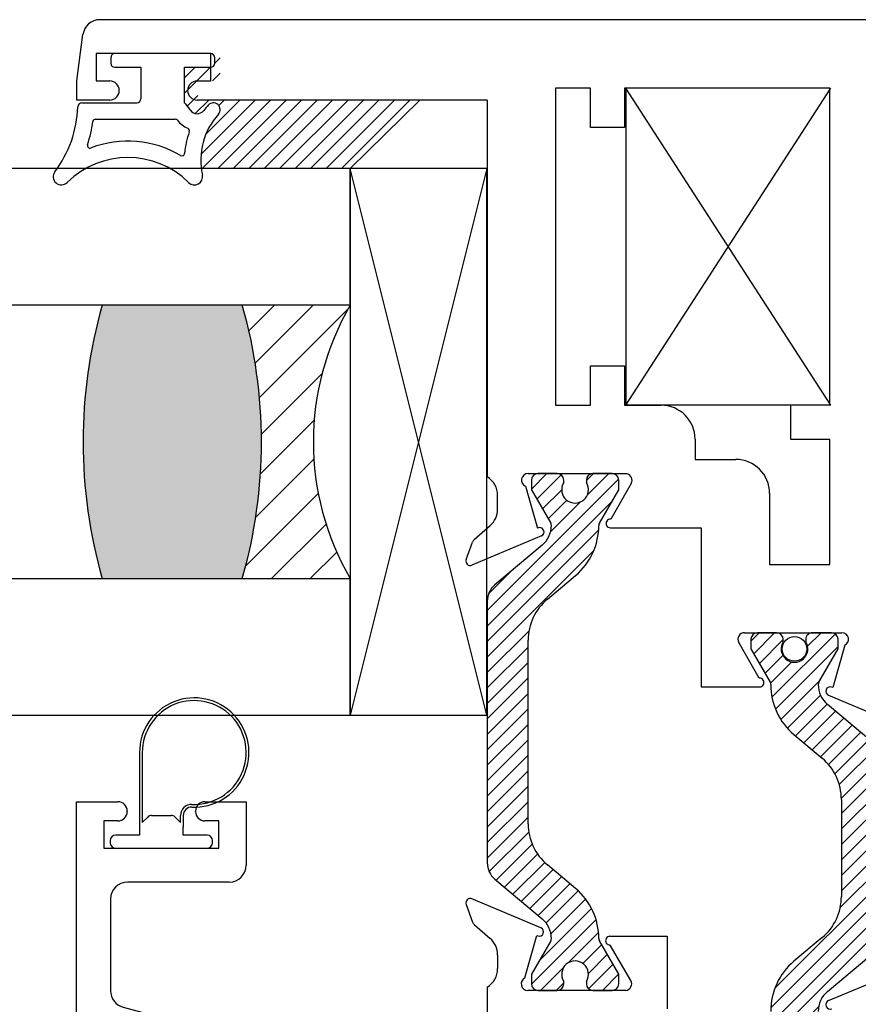
# Paper-space layout 'Page3' of a CAD drawing. Units: inches. Extents: x 0.7 to 8, y 0.3 to 10.4.
# Drawn here: x 2.7 to 3.5, y 8.4 to 9.3 of the extents above; entities that cross this region are included whole.
import ezdxf

# ---------------------------------------------------------------- set-up
doc = ezdxf.new("R2010")
doc.units = ezdxf.units.IN
doc.header["$MEASUREMENT"] = 0
for name, color, linetype in [('20-0686', 7, 'Continuous'), ('20-0709', 7, 'Continuous'), ('20-4069', 7, 'Continuous'), ('20-4246', 7, 'Continuous'), ('20-6048', 7, 'Continuous'), ('Default', 7, 'Continuous'), ('DV105_Default', 7, 'Continuous'), ('DV116_0', 7, 'Continuous'), ('DV88_Default', 7, 'Continuous'), ('H-4941', 7, 'Continuous'), ('H-4942', 7, 'Continuous'), ('S-4946', 7, 'Continuous')]:
    doc.layers.add(name, color=color, linetype=linetype)
pattern_1 = [(45, (0, 0), (-0.00707105366972985, 0.007071053669729851), [])]

# ---------------------------------------------------------------- blocks, each defined once
blk = doc.blocks.new('SE86')
at = {"layer": 'S-4946', "color": 7, "linetype": 'Continuous'}
for p, q in [((2.775508187980479, 8.548008236951196), (2.813258187980479, 8.548008236951196)), ((2.775508187980479, 7.950508236951196), (2.775508187980479, 8.548008236951196)), ((2.892758187980479, 8.548008236951196), (2.930508187980479, 8.548008236951196)), ((2.930508187980479, 8.548008236951196), (2.930508187980479, 8.490008236951196)), ((2.82175818798048, 8.539508236951196), (2.82175818798048, 8.539008236951195)), ((2.88425818798048, 8.539008236951195), (2.88425818798048, 8.539508236951196)), ((2.80050818798048, 8.530508236951196), (2.80050818798048, 8.505508236951195)), ((2.813258187980479, 8.530508236951196), (2.800508187980479, 8.530508236951196)), ((2.905508187980479, 8.530508236951196), (2.892758187980479, 8.530508236951196)), ((2.905508187980479, 8.505508236951195), (2.905508187980479, 8.530508236951196)), ((2.800508187980479, 8.505508236951195), (2.905508187980479, 8.505508236951195)), ((2.915008187980479, 8.474508236951197), (2.822008187980479, 8.474508236951197)), ((2.80650818798048, 8.459008236951195), (2.80650818798048, 8.375244434577302)), ((2.81799649278139, 8.360272584269822), (3.061461296814629, 8.295036386643714)), ((3.057380069389482, 8.264036386643715), (2.826019883179569, 8.326029161699376)), ((2.80650818798048, 8.311057311391894), (2.80650818798048, 8.164032774171543)), ((3.182432378301114, 8.294508236951195), (3.182432378301114, 8.314008236951196)), ((3.182432378301114, 8.314008236951196), (3.23600818798048, 8.294508236951195)), ((3.065472992013719, 8.294508236951195), (3.182432378301114, 8.294508236951195)), ((3.23600818798048, 8.294508236951195), (3.23600818798048, 8.263508236951195)), ((3.23600818798048, 8.263508236951196), (3.061391764588572, 8.263508236951196)), ((2.80650818798048, 8.144032774171546), (2.80650818798048, 7.997008236951196)), ((3.23600818798048, 8.053008236951195), (3.13500818798048, 8.053008236951195)), ((3.23600818798048, 8.016508236951196), (3.23600818798048, 8.053008236951197)), ((3.119508187980479, 8.037508236951195), (3.119508187980479, 7.997008236951196)), ((3.15050818798048, 8.022008236951196), (3.15050818798048, 7.950508236951196)), ((3.15050818798048, 8.022008236951196), (3.18500818798048, 8.022008236951196)), ((3.185008187980479, 8.022008236951196), (3.185008187980479, 8.003008236951196)), ((3.185008187980479, 8.003008236951196), (3.236008187980479, 8.016508236951196)), ((2.822008187980479, 7.981508236951195), (3.10400818798048, 7.981508236951195)), ((3.15050818798048, 7.950508236951196), (2.77550818798048, 7.950508236951196))]:
    blk.add_line(p, q, dxfattribs=at)
for centre, radius, start, end in [((2.813258187980479, 8.539508236951196), 0.008499999999999992, 0, 90), ((2.892758187980479, 8.539508236951196), 0.008499999999999992, 90, 180), ((2.813258187980479, 8.539008236951195), 0.008499999999999992, 270, 0), ((2.892758187980479, 8.539008236951195), 0.008499999999999992, 180, 270), ((2.915008187980479, 8.490008236951196), 0.01550000000000001, 270, 0), ((2.822008187980479, 8.459008236951195), 0.01550000000000001, 90, 180), ((2.822008187980479, 8.375244434577304), 0.0155, 180, 255.0000000000013), ((2.822008187980479, 8.311057311391894), 0.01550000000000001, 75.00000000000287, 180), ((3.065472992013719, 8.310008236951195), 0.01550000000000001, 254.999999999998, 270), ((3.061391764588572, 8.279008236951196), 0.01549999999999999, 254.9999999999996, 270), ((2.80650818798048, 8.154032774171545), 0.009999999999999962, 270, 90), ((3.135008187980479, 8.037508236951195), 0.01549999999999999, 90, 180), ((2.822008187980479, 7.997008236951196), 0.01549999999999999, 180, 270), ((3.10400818798048, 7.997008236951196), 0.01549999999999999, 270, 0)]:
    blk.add_arc(centre, radius, start, end, dxfattribs=at)
blk = doc.blocks.new('SE89')
at = {"layer": '20-4246', "color": 7, "linetype": 'Continuous'}
for p, q in [((2.806758187980483, 9.228257178579666), (2.806758187980483, 9.223257178579665)), ((2.898008187980484, 9.232007178579666), (2.810508187980484, 9.232007178579666)), ((2.901758187980484, 9.223257178579667), (2.901758187980484, 9.228257178579668)), ((2.810508187980483, 9.219507178579667), (2.834258187980483, 9.219507178579667)), ((2.834258187980483, 9.219507178579667), (2.834258187980483, 9.190757178579668)), ((2.874258187980483, 9.187007178579668), (2.874258187980483, 9.219507178579667)), ((2.874258187980483, 9.219507178579667), (2.898008187980484, 9.219507178579667)), ((2.780380874756042, 9.187007178579668), (2.830508187980484, 9.187007178579668)), ((2.792937768942198, 9.172007178579667), (2.865731100474885, 9.172007178579667))]:
    blk.add_line(p, q, dxfattribs=at)
for centre, radius, start, end in [((2.810508187980483, 9.228257178579666), 0.00375, 90, 180), ((2.898008187980484, 9.228257178579666), 0.003750000000000003, 0, 90), ((2.810508187980483, 9.223257178579667), 0.003750000000000003, 180, 270), ((2.898008187980484, 9.223257178579667), 0.003750000000000001, 270, 0), ((2.671832327448226, 9.187007178579668), 0.1048633031568287, 323.0778065774925, 358.0214036661476), ((2.780380874756042, 9.183257178579668), 0.003750000000000005, 90, 178.0214036661569), ((2.830508187980484, 9.190757178579668), 0.003749999999999994, 270, 0), ((2.852499387084118, 9.164576906990757), 0.03125000000000001, 30.95265442442299, 45.87056536600799), ((2.951494328726377, 9.134693045799546), 0.075, 137.9311026119948, 142.8569085168449), ((2.900458476375275, 9.180757178344557), 0.006249999764888873, 317.9311026120044, 137.9311026119896), ((2.885731100530909, 9.184507178691716), 0.007500000112047581, 210.9526544244161, 322.8569085168463), ((2.951494328726377, 9.134693045799546), 0.0625, 137.9311026119958, 192.5294241357358), ((2.671832327448226, 9.187007178579668), 0.1198633031568286, 341.4547703824888, 351.7775505238541), ((2.792937768942198, 9.169507178579668), 0.002500000000000017, 90, 171.7775505238391), ((2.865731100474885, 9.169507178579668), 0.002499999999999999, 36.86989777423462, 90), ((2.885731100530909, 9.184507178691716), 0.02250000011204758, 216.8698977742412, 247.3344209619636), ((2.951494328726377, 9.134693045799546), 0.0775, 160.4693476474723, 175.5375581317945), ((2.876097306748987, 9.161437934599856), 0.002499999999999999, 340.4693476474415, 67.33442096195859), ((2.787841656388945, 9.148089142167562), 0.002499999999999978, 161.4547703824701, 291.0349727483004), ((2.822411397889333, 9.058195928579668), 0.09381125, 59.19310270074213, 111.0349727482872), ((2.871736844685973, 9.140917492726354), 0.002500000000000012, 239.1931027007323, 355.5375581317951), ((2.822411397889333, 9.058195928579668), 0.07881125000000001, 45.26344994521926, 134.7365500547805), ((2.761661397889333, 9.119507178579669), 0.007499999999999968, 143.0778065775011, 314.7365500547712), ((2.883161397889333, 9.119507178579669), 0.007499999999999981, 225.2634499452288, 12.52942413574008)]:
    blk.add_arc(centre, radius, start, end, dxfattribs=at)
blk = doc.blocks.new('SE91')
at = {"layer": 'DV88_Default', "linetype": 'Continuous'}
h = blk.add_hatch(dxfattribs=at)
h.set_pattern_fill('LINE', scale=0.07999983999999999, angle=45, style=0, pattern_type=2)
h.set_pattern_definition(pattern_1)
edge = h.paths.add_edge_path()
edge.add_arc((3.205326842662029, 8.422835327234191), 0.003999999999999975, 329.9998701981828, 359.65839374034266, ccw=False)
edge.add_line((3.20879093974622, 8.42083531938638), (3.191116231026327, 8.390221986039947))
edge.add_line((3.191116231026327, 8.390221986039947), (3.191116231026327, 8.381508236951197))
edge.add_arc((3.197116231026327, 8.381508236951197), 0.006000000000000018, 180, 270)
edge.add_line((3.197116231026327, 8.375508236951196), (3.214647240806189, 8.375508236951196))
edge.add_arc((3.214647240806189, 8.381508236951197), 0.00599999999999995, 270, 360)
edge.add_line((3.220647240806189, 8.381508236951197), (3.220647240806173, 8.383780898138715))
edge.add_arc((3.230983458067389, 8.390273771388696), 0.01220634221670729, -32.135693120367705, 212.1356931203666, ccw=False)
edge.add_line((3.241319675328604, 8.383780898138715), (3.241319675328604, 8.381508236951197))
edge.add_arc((3.247319675328604, 8.381508236951197), 0.005999999999999984, 180, 270)
edge.add_line((3.247319675328604, 8.375508236951196), (3.264850685108509, 8.375508236951196))
edge.add_arc((3.26485068510851, 8.381508236951197), 0.006000000000000018, 270, 360)
edge.add_line((3.27085068510851, 8.381508236951197), (3.27085068510851, 8.390221744187096))
edge.add_line((3.27085068510851, 8.390221744187096), (3.253180982223972, 8.420826690150545))
edge.add_arc((3.25664508731433, 8.422826684131275), 0.003999999999999973, 179.5237505954734, 209.9999004421038, ccw=False)
edge.add_arc((3.193584765838155, 8.423350861173398), 0.05906249999999961, 359.5237505954836, 409.99984245584)
edge.add_line((3.231549533442309, 8.468595256704917), (3.205670352212934, 8.490310589391253))
edge.add_arc((3.237167048299344, 8.527846680498882), 0.04900000000000003, 180, 229.9998424558397, ccw=False)
edge.add_line((3.188167048299344, 8.527846680498882), (3.188167048299344, 8.695668735031981))
edge.add_arc((3.237167048299344, 8.695668735031981), 0.04900000000000001, 130.0001575441599, 180, ccw=False)
edge.add_line((3.205670352212934, 8.733204826139612), (3.231549533442309, 8.754920158825946))
edge.add_arc((3.193584765838156, 8.800164554357465), 0.05906249999999965, 310.0001575441603, 360.4762494045164)
edge.add_arc((3.25664508731433, 8.800688731399587), 0.003999999999999993, 150.0000995578742, 180.4762494045012, ccw=False)
edge.add_line((3.253180982223971, 8.802688725380317), (3.270850685108509, 8.833293671343768))
edge.add_line((3.27085068510851, 8.833293671343768), (3.27085068510851, 8.842007178579667))
edge.add_arc((3.26485068510851, 8.842007178579667), 0.006000000000000018, 0, 90)
edge.add_line((3.26485068510851, 8.848007178579667), (3.247319675328604, 8.848007178579667))
edge.add_arc((3.247319675328604, 8.842007178579667), 0.006000000000000018, 90, 180)
edge.add_line((3.241319675328604, 8.842007178579667), (3.241319675328604, 8.839734517392149))
edge.add_arc((3.230983458067389, 8.833241644142168), 0.01220634221670729, -212.13569312036657, 32.135693120367705, ccw=False)
edge.add_line((3.220647240806173, 8.839734517392149), (3.220647240806189, 8.842007178579625))
edge.add_arc((3.214647240806189, 8.842007178579667), 0.005999999999999984, 0, 90)
edge.add_line((3.214647240806189, 8.848007178579667), (3.197116231026327, 8.848007178579667))
edge.add_arc((3.197116231026327, 8.842007178579667), 0.006000000000000018, 90, 180)
edge.add_line((3.191116231026327, 8.842007178579667), (3.191116231026327, 8.833293429490917))
edge.add_line((3.191116231026327, 8.833293429490917), (3.20879093974622, 8.802680096144483))
edge.add_arc((3.205326842662029, 8.800680088296673), 0.003999999999999961, 0.34160625965728286, 30.00012980181708, ccw=False)
edge.add_arc((3.185702191468682, 8.8005630817181), 0.0236249999999991, -49.99984245583772, 0.34160625965671443, ccw=False)
edge.add_line((3.200888098510344, 8.782465323505493), (3.157723788517522, 8.746245964656294))
edge.add_arc((3.170258187980481, 8.731308132480809), 0.01950000000000001, 130.0001575441599, 180)
edge.add_line((3.150758187980481, 8.731308132480809), (3.150758187980481, 8.492207283050055))
edge.add_arc((3.170258187980481, 8.492207283050055), 0.01950000000000002, 180, 229.9998424558391)
edge.add_line((3.157723788517522, 8.47726945087457), (3.200888098510344, 8.441050092025371))
edge.add_arc((3.185702191468682, 8.422952333812765), 0.02362499999999913, -0.34160625965671443, 49.9998424558421, ccw=False)
h = blk.add_hatch(dxfattribs=at)
h.set_pattern_fill('LINE', scale=0.07999983999999999, angle=45, style=0, pattern_type=2)
h.set_pattern_definition(pattern_1)
edge = h.paths.add_edge_path()
edge.add_line((3.461628277450619, 8.374550092025371), (3.50479258744344, 8.41076945087457))
edge.add_arc((3.492258187980481, 8.425707283050055), 0.01950000000000003, 310.0001575441598, 360)
edge.add_line((3.511758187980481, 8.425707283050055), (3.511758187980481, 8.585808132480809))
edge.add_arc((3.492258187980481, 8.585808132480809), 0.01949999999999999, 0, 49.99984245583914)
edge.add_line((3.50479258744344, 8.600745964656294), (3.461628277450619, 8.636965323505493))
edge.add_arc((3.47681418449228, 8.6550630817181), 0.0236249999999991, 179.6583937403433, 229.9998424558421, ccw=False)
edge.add_arc((3.457189533298933, 8.655180088296673), 0.00400000000000001, 149.9998701981797, 179.6583937403427, ccw=False)
edge.add_line((3.453725436214742, 8.657180096144483), (3.471400144934635, 8.687793429490917))
edge.add_line((3.471400144934635, 8.687793429490917), (3.471400144934635, 8.696507178579667))
edge.add_arc((3.465400144934635, 8.696507178579667), 0.006000000000000001, 0, 90)
edge.add_line((3.465400144934635, 8.702507178579667), (3.447869135154964, 8.702507178582051))
edge.add_arc((3.447869135154773, 8.696507178579667), 0.006000000000000018, 90, 180.0000000004071)
edge.add_line((3.441869135154773, 8.696507178579624), (3.441869135154789, 8.694234517392148))
edge.add_arc((3.431532917893574, 8.687741644142168), 0.01220634221670726, -212.1356931203677, 32.135693120368785, ccw=False)
edge.add_line((3.421196700632358, 8.694234517392148), (3.421196700632358, 8.696507178579667))
edge.add_arc((3.415196700632358, 8.696507178579667), 0.006000000000000018, 0, 90)
edge.add_line((3.415196700632358, 8.702507178579667), (3.397665690852644, 8.702507178583648))
edge.add_arc((3.397665690852453, 8.696507178579667), 0.005999999999999881, 90, 180)
edge.add_line((3.391665690852453, 8.696507178579667), (3.391665690852453, 8.687793671343767))
edge.add_line((3.391665690852453, 8.687793671343767), (3.409335393736991, 8.657188725380317))
edge.add_arc((3.405871288646633, 8.655188731399589), 0.003999999999999973, -0.47624940452658393, 29.999900442103808, ccw=False)
edge.add_arc((3.468931610122807, 8.654664554357465), 0.05906249999999958, 179.5237505954836, 229.99984245584)
edge.add_line((3.430966842518653, 8.609420158825946), (3.456846023748029, 8.58770482613961))
edge.add_arc((3.425349327661619, 8.550168735031981), 0.04900000000000002, 0, 49.99984245584062, ccw=False)
edge.add_line((3.474349327661619, 8.550168735031981), (3.474349327661619, 8.461346680498881))
edge.add_arc((3.425349327661619, 8.461346680498883), 0.04900000000000001, 310.00015754415944, 360, ccw=False)
edge.add_line((3.456846023748029, 8.423810589391252), (3.430966842518653, 8.402095256704916))
edge.add_arc((3.468931610122807, 8.356850861173399), 0.05906249999999958, 130.00015754416, 180.4762494045181)
edge.add_arc((3.405871288646633, 8.356326684131275), 0.003999999999999994, -29.99990044212592, 0.4762494045011749, ccw=False)
edge.add_line((3.409335393736991, 8.354326690150545), (3.391665690852453, 8.323721744187095))
edge.add_line((3.391665690852453, 8.323721744187095), (3.391665690852453, 8.315008236951195))
edge.add_arc((3.397665690852453, 8.315008236951197), 0.006000000000000001, 180, 270)
edge.add_line((3.397665690852453, 8.309008236951197), (3.415196700632358, 8.309008236951197))
edge.add_arc((3.415196700632358, 8.315008236951197), 0.006000000000000018, 270, 360)
edge.add_line((3.421196700632358, 8.315008236951197), (3.421196700632358, 8.317280898138716))
edge.add_arc((3.431532917893574, 8.323773771388696), 0.01220634221670731, -32.13569312037481, 212.1356931203736, ccw=False)
edge.add_line((3.441869135154789, 8.317280898138714), (3.441869135154773, 8.315008236951238))
edge.add_arc((3.447869135154773, 8.315008236951197), 0.006000000000000001, 179.9999999995929, 270)
edge.add_line((3.447869135154773, 8.309008236951197), (3.465400144934636, 8.309008236951197))
edge.add_arc((3.465400144934635, 8.315008236951197), 0.006000000000000018, 270, 360)
edge.add_line((3.471400144934635, 8.315008236951197), (3.471400144934635, 8.323721986039947))
edge.add_line((3.471400144934635, 8.323721986039947), (3.453725436214742, 8.354335319386381))
edge.add_arc((3.457189533298933, 8.356335327234191), 0.004000000000000024, 180.3416062596573, 210.0001298018203, ccw=False)
edge.add_arc((3.47681418449228, 8.356452333812765), 0.02362499999999912, 130.0001575441615, 180.3416062596567, ccw=False)
at = {"layer": '20-0686', "color": 7, "linetype": 'Continuous'}
for p, q in [((3.191116231026327, 8.842007178579667), (3.191116231026327, 8.833293429490917)), ((3.214647240806189, 8.848007178579667), (3.197116231026327, 8.848007178579667)), ((3.220647240806173, 8.839734517392149), (3.220647240806189, 8.842007178579625)), ((3.241319675328604, 8.842007178579667), (3.241319675328604, 8.839734517392149)), ((3.26485068510851, 8.848007178579667), (3.247319675328605, 8.848007178579667)), ((3.27085068510851, 8.833293671343768), (3.27085068510851, 8.842007178579667)), ((3.191116231026327, 8.833293429490917), (3.20879093974622, 8.802680096144483)), ((3.253180982223971, 8.802688725380317), (3.27085068510851, 8.833293671343768)), ((3.200888098510344, 8.782465323505493), (3.157723788517523, 8.746245964656294)), ((3.205670352212934, 8.733204826139612), (3.231549533442309, 8.754920158825946)), ((3.150758187980482, 8.731308132480809), (3.150758187980482, 8.492207283050055)), ((3.188167048299344, 8.527846680498882), (3.188167048299344, 8.695668735031981)), ((3.23154953344231, 8.468595256704917), (3.205670352212934, 8.490310589391251)), ((3.157723788517522, 8.47726945087457), (3.200888098510343, 8.441050092025371)), ((3.20879093974622, 8.42083531938638), (3.191116231026327, 8.390221986039947)), ((3.27085068510851, 8.390221744187096), (3.253180982223971, 8.420826690150546)), ((3.191116231026327, 8.390221986039947), (3.191116231026327, 8.381508236951197)), ((3.27085068510851, 8.381508236951197), (3.27085068510851, 8.390221744187096)), ((3.220647240806189, 8.38150823695124), (3.220647240806173, 8.383780898138715)), ((3.241319675328604, 8.383780898138715), (3.241319675328604, 8.381508236951197)), ((3.197116231026327, 8.375508236951196), (3.214647240806189, 8.375508236951196)), ((3.247319675328604, 8.375508236951196), (3.264850685108509, 8.375508236951196))]:
    blk.add_line(p, q, dxfattribs=at)
for centre, radius, start, end in [((3.197116231026327, 8.842007178579667), 0.006000000000000018, 90, 180), ((3.214647240806189, 8.842007178579667), 0.005999999999999984, 0, 90), ((3.247319675328604, 8.842007178579667), 0.006000000000000018, 90, 180), ((3.26485068510851, 8.842007178579667), 0.006000000000000018, 0, 90), ((3.230983458067389, 8.833241644142168), 0.01220634221670729, 147.8643068796334, 32.13569312036769), ((3.185702191468682, 8.8005630817181), 0.0236249999999991, 310.0001575441623, 0.3416062596566723), ((3.205326842662029, 8.800680088296673), 0.003999999999999961, 0.341606259657337, 30.00012980181715), ((3.193584765838156, 8.800164554357465), 0.05906249999999965, 310.0001575441603, 0.4762494045163713), ((3.25664508731433, 8.800688731399587), 0.003999999999999993, 150.0000995578741, 180.4762494045012), ((3.170258187980481, 8.731308132480809), 0.01950000000000001, 130.0001575441599, 180), ((3.237167048299344, 8.695668735031981), 0.04900000000000001, 130.0001575441599, 180), ((3.237167048299344, 8.527846680498882), 0.04900000000000003, 180, 229.9998424558397), ((3.170258187980481, 8.492207283050055), 0.01950000000000002, 180, 229.9998424558391), ((3.193584765838155, 8.423350861173398), 0.05906249999999961, 359.5237505954836, 49.99984245584), ((3.185702191468682, 8.422952333812765), 0.02362499999999913, 359.6583937403433, 49.9998424558421), ((3.205326842662029, 8.422835327234191), 0.003999999999999975, 329.9998701981829, 359.6583937403427), ((3.25664508731433, 8.422826684131275), 0.003999999999999973, 179.5237505954734, 209.9999004421038), ((3.230983458067389, 8.390273771388696), 0.01220634221670729, 327.8643068796323, 212.1356931203666), ((3.197116231026327, 8.381508236951197), 0.006000000000000018, 180, 270), ((3.214647240806189, 8.381508236951197), 0.00599999999999995, 270, 0), ((3.247319675328604, 8.381508236951197), 0.005999999999999984, 180, 270), ((3.26485068510851, 8.381508236951197), 0.006000000000000018, 270, 0)]:
    blk.add_arc(centre, radius, start, end, dxfattribs=at)
at = {"layer": '20-0709', "color": 7, "linetype": 'Continuous'}
for p, q in [((3.391665690852453, 8.696507178579667), (3.391665690852453, 8.687793671343767)), ((3.415196700632358, 8.702507178579667), (3.397665690852453, 8.702507178579667)), ((3.421196700632358, 8.694234517392148), (3.421196700632358, 8.696507178579667)), ((3.441869135154773, 8.696507178579624), (3.441869135154789, 8.694234517392148)), ((3.465400144934635, 8.702507178579667), (3.447869135154773, 8.702507178579667)), ((3.471400144934635, 8.687793429490917), (3.471400144934635, 8.696507178579667)), ((3.391665690852453, 8.687793671343767), (3.409335393736991, 8.657188725380317)), ((3.453725436214742, 8.657180096144483), (3.471400144934635, 8.687793429490917)), ((3.50479258744344, 8.600745964656294), (3.461628277450619, 8.636965323505493)), ((3.430966842518653, 8.609420158825946), (3.456846023748029, 8.587704826139612)), ((3.474349327661619, 8.550168735031981), (3.474349327661619, 8.461346680498883)), ((3.456846023748029, 8.423810589391252), (3.430966842518653, 8.402095256704918)), ((3.461628277450619, 8.374550092025371), (3.50479258744344, 8.41076945087457))]:
    blk.add_line(p, q, dxfattribs=at)
blk.add_circle((3.431532917893574, 8.687741644142168), 0.01125, dxfattribs=at)
for centre, radius, start, end in [((3.397665690852453, 8.696507178579667), 0.005999999999999881, 90, 180), ((3.415196700632358, 8.696507178579667), 0.006000000000000018, 0, 90), ((3.447869135154773, 8.696507178579667), 0.006000000000000018, 90, 180.0000000004071), ((3.465400144934635, 8.696507178579667), 0.006000000000000001, 0, 90), ((3.431532917893574, 8.687741644142168), 0.01220634221670726, 147.8643068796323, 32.1356931203688), ((3.405871288646633, 8.655188731399589), 0.003999999999999973, 359.5237505954734, 29.99990044210383), ((3.468931610122807, 8.654664554357465), 0.05906249999999958, 179.5237505954836, 229.99984245584), ((3.47681418449228, 8.6550630817181), 0.0236249999999991, 179.6583937403433, 229.9998424558421), ((3.457189533298933, 8.655180088296673), 0.00400000000000001, 149.9998701981797, 179.6583937403427), ((3.425349327661619, 8.550168735031981), 0.04900000000000002, 0, 49.99984245584055), ((3.425349327661619, 8.461346680498883), 0.04900000000000001, 310.0001575441594, 0), ((3.468931610122807, 8.356850861173399), 0.05906249999999958, 130.00015754416, 180.4762494045181), ((3.47681418449228, 8.356452333812765), 0.02362499999999912, 130.0001575441615, 180.3416062596567)]:
    blk.add_arc(centre, radius, start, end, dxfattribs=at)
at = {"layer": 'H-4941', "color": 7, "linetype": 'Continuous'}
for p, q in [((3.131499417497337, 8.454140156377894), (3.137367295313999, 8.438018294576498)), ((3.199816799583328, 8.43272227372097), (3.13680760672106, 8.459195960038933)), ((3.139069096864771, 8.435542157955116), (3.153379368560291, 8.423102428555653)), ((3.185141116273894, 8.386907397597314), (3.196192462566698, 8.425575346273513)), ((3.196192462566698, 8.425575346273513), (3.19694071197773, 8.425260964842886)), ((3.262899868618747, 8.424974910396207), (3.315258187980481, 8.424974910396207)), ((3.281951241019552, 8.384474910396206), (3.263181621068281, 8.416984845790566)), ((3.315258187980481, 8.424974910396207), (3.315258187980481, 8.358508236951197)), ((3.160258187980481, 8.408008236951195), (3.160258187980481, 8.395508236951196)), ((3.46259786552945, 8.366179539304488), (3.525708769240168, 8.392695960038301)), ((3.150758187980482, 8.378486192420647), (3.150758187980482, 8.302508236951196)), ((3.277386601067523, 8.375508236951196), (3.187758187980481, 8.375508236951196))]:
    blk.add_line(p, q, dxfattribs=at)
for centre, radius, start, end in [((3.135258187980481, 8.455508236951196), 0.004000000000686527, 67.21000000000232, 199.9999999999877), ((3.143005451038714, 8.44007041543645), 0.005999999999999914, 199.9999999999993, 228.9999999999985), ((3.198267380843015, 8.429034550633865), 0.004000000000000037, 250.6299999893175, 67.2099999999907), ((3.140258187980481, 8.408008236951195), 0.01999999999999982, 0, 49.0000000000015), ((3.262899868618747, 8.420974910396206), 0.004000000000000028, 90, 274.0391513239724), ((3.140258187980481, 8.395508236951196), 0.01999999999999999, 301.668243253543, 0), ((3.187758187980481, 8.381508236951197), 0.006000000000000086, 115.8603148948149, 270), ((3.276755088596845, 8.381474910396205), 0.006000000000000001, 276.0416900673758, 29.99999999999871), ((3.464147284269763, 8.362491816217384), 0.003999999999999888, 112.7900000000034, 292.7899999999995)]:
    blk.add_arc(centre, radius, start, end, dxfattribs=at)
at = {"layer": 'H-4942', "color": 7, "linetype": 'Continuous'}
for p, q in [((3.910792512939199, 9.263007178579667), (2.796723863021763, 9.263007178579667)), ((2.775758187980481, 9.207007178579667), (2.781356467670469, 9.249530334559077)), ((2.898258187980481, 9.232007178579666), (2.793258187980481, 9.232007178579666)), ((2.793258187980481, 9.232007178579666), (2.793258187980481, 9.207007178579666)), ((2.898258187980481, 9.207007178579667), (2.898258187980481, 9.232007178579668)), ((2.775758187980481, 9.189507178579667), (2.775758187980481, 9.207007178579667)), ((2.793258187980481, 9.207007178579667), (2.805758187980481, 9.207007178579667)), ((2.885758187980481, 9.207007178579667), (2.898258187980481, 9.207007178579667)), ((3.245258187980482, 9.200507178579667), (3.213258187980482, 9.200507178579667)), ((3.213258187980482, 9.200507178579667), (3.213258187980482, 8.910507178579667)), ((3.245258187980482, 9.164507178579667), (3.245258187980482, 9.200507178579667)), ((3.463758187980482, 9.200507178579665), (3.276258187980482, 9.200507178579667)), ((3.276258187980481, 9.200507178579667), (3.276258187980481, 9.164507178579667)), ((3.463758187980482, 8.910507178579667), (3.463758187980482, 9.200507178579667)), ((2.805758187980481, 9.189507178579667), (2.775758187980482, 9.189507178579667)), ((3.150758187980482, 9.189507178579667), (2.885758187980481, 9.189507178579667)), ((3.150758187980482, 9.189507178579667), (3.150758187980482, 8.845029223110217)), ((3.276258187980481, 9.164507178579667), (3.245258187980481, 9.164507178579667)), ((3.245258187980482, 8.910507178579667), (3.245258187980482, 8.946507178579667)), ((3.245258187980482, 8.946507178579667), (3.276258187980482, 8.946507178579667)), ((3.276258187980481, 8.946507178579667), (3.276258187980481, 8.910507178579667)), ((3.213258187980482, 8.910507178579667), (3.245258187980482, 8.910507178579667)), ((3.276258187980481, 8.910507178579667), (3.309665817394152, 8.910507178579667)), ((3.463758187980482, 8.910507178579667), (3.427758187980482, 8.910507178579667)), ((3.427758187980482, 8.910507178579667), (3.427758187980482, 8.879507178579667)), ((3.340665817394152, 8.879507178579667), (3.340665817394152, 8.861007178579667)), ((3.427758187980482, 8.879507178579667), (3.463758187980482, 8.879507178579667)), ((3.463758187980482, 8.76500717858261), (3.463758187980482, 8.879507178579669)), ((3.340665817394152, 8.861007178579667), (3.377758187980482, 8.861007178579667)), ((3.188008187980501, 8.848007178579667), (3.278165817394152, 8.848007178579667)), ((3.278165817394152, 8.848007178579667), (3.278165817394152, 8.847913751763382)), ((3.185678266515068, 8.83647803163236), (3.196646708335326, 8.798100160364333)), ((3.282307269278591, 8.839007178579667), (3.263539763297184, 8.806500904688516)), ((3.160258187980482, 8.815507178579667), (3.160258187980482, 8.828007178579666)), ((3.408758187980482, 8.830007178579667), (3.408758187980482, 8.76500717858261)), ((3.138954678702297, 8.787712336517728), (3.153474493809835, 8.800496207251168)), ((3.263315817391339, 8.798507178579667), (3.346258187980482, 8.798507178579667)), ((3.346258187980482, 8.798507178579667), (3.346258187980482, 8.653007178579667)), ((3.200221918539957, 8.790963354943754), (3.136807606720794, 8.764319455492563)), ((3.131499417497338, 8.76937525915297), (3.137281414726388, 8.785261165979133)), ((3.408758187980482, 8.76500717858261), (3.463758187980482, 8.76500717858261)), ((3.385743824313018, 8.702507178584026), (3.474865817395685, 8.702507178581191)), ((3.3993161557919, 8.660999210881076), (3.380547671890136, 8.69350717858433)), ((3.477482889102163, 8.691108017935022), (3.46646451169158, 8.652555425256807)), ((3.346258187980482, 8.653007178579667), (3.399568486894557, 8.653007178579667)), ((3.46646451169158, 8.652555425256805), (3.46530713768361, 8.652886204141923)), ((3.462655547783857, 8.645353726047079), (3.525663421023013, 8.618820708044021))]:
    blk.add_line(p, q, dxfattribs=at)
for centre, radius, start, end in [((2.796723863021763, 9.247507178579667), 0.01550000000000015, 90, 172.5000000000024), ((2.805758187980481, 9.198257178579667), 0.00875000000000001, 270, 90), ((2.885758187980481, 9.198257178579667), 0.00875000000000001, 90, 270), ((3.309665817394153, 8.879507178579667), 0.03099999999999995, 0, 90), ((3.377758187980481, 8.830007178579667), 0.03100000000000002, 0, 90), ((3.140258187980482, 8.828007178579668), 0.02000000000000006, 0, 58.33175674645693), ((3.188008187980501, 8.842007178579667), 0.006000000000000018, 90, 247.1499796015416), ((3.277111116855884, 8.842007178579667), 0.006000000000000164, 330.0000000000014, 79.87574829822547), ((3.140258187980482, 8.815507178579667), 0.01999999999999994, 311.3620812282249, 0), ((3.263315817394131, 8.802507178579667), 0.004000000000000013, 86.79053306624418, 269.9999999600204), ((3.198672499799645, 8.794651078030858), 0.0039999999999999, 292.7899999999976, 120.4275121877164), ((3.142919570451103, 8.783209045119179), 0.006000000000000007, 131.3620812282267, 160.0000000000007), ((3.135258187980482, 8.768007178579666), 0.003999999999999984, 159.9999999999855, 292.7899999999976), ((3.385743824313018, 8.696507178584026), 0.00600000000000013, 90, 209.9999999966702), ((3.474865817395685, 8.696507178581193), 0.006000000000000428, 295.860314893658, 89.99999999999577), ((3.399568486894557, 8.657007178134277), 0.003999999554610306, 270, 93.61677870897036), ((3.464207944116008, 8.64904019666651), 0.003999999999999932, 74.0499999993769, 247.1637296027311)]:
    blk.add_arc(centre, radius, start, end, dxfattribs=at)
blk = doc.blocks.new('SE108')
at = {"layer": '20-6048', "color": 7, "linetype": 'Continuous'}
for p, q in [((3.025510584846895, 9.127007143730792), (3.025510584846895, 8.627007143730792)), ((3.150510584846895, 9.127007143730792), (3.025510584846895, 9.127007143730792)), ((3.150510584846895, 8.627007143730792), (3.150510584846895, 9.127007143730792)), ((3.025510584846895, 8.627007143730792), (3.150510584846895, 8.627007143730792))]:
    blk.add_line(p, q, dxfattribs=at)
at = {"layer": 'DV105_Default', "color": 7, "linetype": 'Continuous'}
for p, q in [((3.150510584846895, 9.127007143730792), (3.025510584846895, 8.627007143730792)), ((3.150510584846895, 8.627007143730792), (3.025510584846895, 9.127007143730792))]:
    blk.add_line(p, q, dxfattribs=at)
blk = doc.blocks.new('SE109')
at = {"layer": '20-4069', "color": 7, "linetype": 'Continuous'}
for p, q in [((2.833008187980479, 8.593008236951194), (2.833008187980479, 8.517508236951196)), ((2.835508187980479, 8.593008236951194), (2.835508187980479, 8.529008236951196)), ((2.835508187980479, 8.529008236951194), (2.840543721886412, 8.534043770857128)), ((2.844079255792345, 8.535508236951197), (2.861937120168615, 8.535508236951197)), ((2.865472654074547, 8.534043770857128), (2.870491688982214, 8.529024735949461)), ((2.870491688982214, 8.529024735949461), (2.870491688982218, 8.535563330886418)), ((2.872991688982213, 8.53556333088642), (2.872991688982214, 8.52484302350448)), ((2.833008187980479, 8.517508236951194), (2.81125818798048, 8.517508236951196)), ((2.87300818798048, 8.517508236951194), (2.87300818798048, 8.524437169139329)), ((2.894758187980479, 8.517508236951194), (2.87300818798048, 8.517508236951194)), ((2.806258187980479, 8.512508236951195), (2.806258187980479, 8.510508236951196)), ((2.899758187980479, 8.510508236951196), (2.899758187980479, 8.512508236951195)), ((2.81125818798048, 8.505508236951195), (2.894758187980479, 8.505508236951197))]:
    blk.add_line(p, q, dxfattribs=at)
for centre, radius, start, end in [((2.883008187980479, 8.593008236951194), 0.04999999999999974, 267.4916375673307, 180), ((2.883008187980479, 8.593008236951194), 0.04749999999999903, 267.4916375673306, 180), ((2.880491688982214, 8.53556333088642), 0.009999999999995726, 87.49163756733135, 180), ((2.880491688982214, 8.53556333088642), 0.007499999999995723, 87.49163756733219, 180), ((2.844079255792344, 8.530508236951196), 0.004999999999999665, 89.99999999998981, 134.9999999999964), ((2.861937120168614, 8.530508236951196), 0.00499999999999981, 44.99999999999641, 89.99999999999491), ((2.81125818798048, 8.512508236951195), 0.00500000000000063, 90, 180), ((2.868008187980479, 8.524437169139329), 0.00500000000000063, 0, 4.655870718360913), ((2.894758187980479, 8.512508236951195), 0.00500000000000063, 0, 90), ((2.81125818798048, 8.510508236951196), 0.00500000000000063, 180, 270), ((2.894758187980479, 8.510508236951196), 0.00500000000000063, 270, 0)]:
    blk.add_arc(centre, radius, start, end, dxfattribs=at)
blk = doc.blocks.new('SE119')
at = {"layer": 'DV116_0', "linetype": 'Continuous'}
h = blk.add_hatch(color=7, dxfattribs=at)
edge = h.paths.add_edge_path()
edge.add_arc((2.634893864698073, -1.912264129551742), 0.4551442353862724, 344.0595448247413, 375.940455339552)
edge.add_line((3.072536726912575, -1.787264128919531), (2.944536726909855, -1.78726412891953))
edge.add_arc((3.382179580719735, -1.912264128911073), 0.4551442271288749, 164.0595444461813, 195.940455554787)
edge.add_line((2.944536726914683, -2.037264128919519), (3.072536727273716, -2.037264128919545))
h = blk.add_hatch(dxfattribs=at)
h.set_pattern_fill('LINE', scale=0.1999996, angle=45, style=0, pattern_type=2)
h.set_pattern_definition([(45, (0, 0), (-0.01767763417432463, 0.01767763417432463), [])])
edge = h.paths.add_edge_path()
edge.add_arc((2.634893864698073, -1.912264129551742), 0.4551442353862724, -15.940455175258592, 15.940455339551988, ccw=False)
edge.add_line((3.072536727271008, -2.03726412892903), (3.171119561587325, -2.037264128919525))
edge.add_arc((3.386518638893938, -1.912264128922457), 0.2490416882849281, 149.8726274314002, 210.1273725695682, ccw=False)
edge.add_line((3.171119561590727, -1.787264128919527), (3.072536726912576, -1.78726412891953))
at = {"layer": 'DV116_0', "color": 7, "linetype": 'Continuous'}
for p, q in [((3.171119561590713, -1.66226412891953), (1.921119561590713, -1.66226412891953)), ((3.171119561590713, -1.78726412891953), (3.171119561590713, -1.662264128919529)), ((3.171119561590713, -1.78726412891953), (1.921119561590713, -1.78726412891953)), ((3.072536726912571, -1.787264128910024), (2.94453672691257, -1.787264128910024)), ((3.161276884590725, -1.787264128919529), (3.072536726912569, -1.787264128919529)), ((1.921119561590688, -2.037264128919783), (3.171119561590791, -2.037264128919525)), ((3.171119561590817, -2.162264128919527), (3.171119561592918, -2.037264128929032)), ((1.921119561590713, -2.162264128919782), (3.171119561590817, -2.162264128919525))]:
    blk.add_line(p, q, dxfattribs=at)
for centre, radius, start, end in [((3.382179580719735, -1.912264128911073), 0.4551442271288749, 164.0595444461813, 195.940455554787), ((2.634893864698073, -1.912264129551742), 0.4551442353862724, 344.0595448247413, 15.94045533955206), ((3.386518638893938, -1.912264128922457), 0.2490416882849281, 149.8726274314002, 210.1273725695682)]:
    blk.add_arc(centre, radius, start, end, dxfattribs=at)
blk = doc.blocks.new('DFT9')
at = {"layer": 'Default'}
blk.add_blockref('SE119', (0, 0), dxfattribs=at)

psp = doc.layouts.new('Page3')

# ---------------------------------------------------------------- hatches: boundary and pattern name
at = {"layer": 'Default', "linetype": 'Continuous'}
h = psp.add_hatch(dxfattribs=at)
h.set_pattern_fill('LINE', scale=0.07999983999999999, angle=45, style=0, pattern_type=2)
h.set_pattern_definition(pattern_1)
edge = h.paths.add_edge_path()
edge.add_line((3.025510584846895, 9.127007143730793), (3.089258187980481, 9.189507178579666))
edge.add_line((3.089258187980481, 9.189507178579666), (2.893008187980483, 9.189507178579666))
edge.add_arc((2.893008187980484, 9.197007178579666), 0.007499999999999988, 180, 270, ccw=False)
edge.add_line((2.885508187980484, 9.197007178579666), (2.885508187980485, 9.199507178579665))
edge.add_arc((2.893008187980484, 9.199507178579665), 0.007499999999999851, 90, 180, ccw=False)
edge.add_line((2.893008187980484, 9.207007178579664), (2.906758187980484, 9.207007178579664))
edge.add_line((2.906758187980484, 9.207007178579664), (2.906758187980483, 9.232007178579664))
edge.add_line((2.906758187980483, 9.232007178579664), (2.898008187980482, 9.232007178579666))
edge.add_arc((2.898008187980484, 9.228257178579668), 0.003750000000000003, 0, 90, ccw=False)
edge.add_line((2.901758187980484, 9.228257178579668), (2.901758187980483, 9.223257178579669))
edge.add_arc((2.898008187980484, 9.223257178579665), 0.003750000000000001, 270, 360, ccw=False)
edge.add_line((2.898008187980484, 9.219507178579665), (2.874258187980483, 9.219507178579665))
edge.add_line((2.874258187980483, 9.219507178579665), (2.874258187980481, 9.187007178579666))
edge.add_arc((2.852499387084116, 9.164576906990757), 0.03125000000000001, 30.95265442441928, 45.870565366003405, ccw=False)
edge.add_arc((2.885731100530907, 9.184507178691716), 0.007500000112047581, 210.9526544244329, 322.8569085168401)
edge.add_arc((2.951494328726376, 9.134693045799546), 0.075, 137.9311026119956, 142.8569085168447, ccw=False)
edge.add_arc((2.900458476375275, 9.180757178344559), 0.006249999764888873, -42.068897388010384, 137.9311026120274, ccw=False)
edge.add_arc((2.951494328726376, 9.134693045799546), 0.0625, 137.9311026119952, 187.0637968491527)
edge.add_line((2.889468713780697, 9.127007143730793), (3.025510584846895, 9.127007143730793))

# ---------------------------------------------------------------- linework, layer by layer
at = {"layer": 'Default', "color": 7, "linetype": 'Continuous'}
for p, q in [((3.277258187980483, 8.910507178579666), (3.464758187980483, 9.200507178579665)), ((3.464758187980483, 8.910507178579666), (3.277258187980483, 9.200507178579665)), ((3.277258187980483, 9.200507178579665), (3.277258187980483, 8.910507178579666)), ((3.025510584846895, 9.127007143730793), (3.089258187980481, 9.189507178579666)), ((3.464758187980483, 8.910507178579666), (3.277258187980483, 8.910507178579666))]:
    psp.add_line(p, q, dxfattribs=at)

# ---------------------------------------------------------------- block references
psp.add_blockref('DFT9', (-0.1456089767438176, 10.78927127265032))
at = {"layer": 'Default'}
for name in ['SE91', 'SE89', 'SE108', 'SE109', 'SE86']:
    psp.add_blockref(name, (0, 0), dxfattribs=at)

doc.saveas('drawing.dxf')
